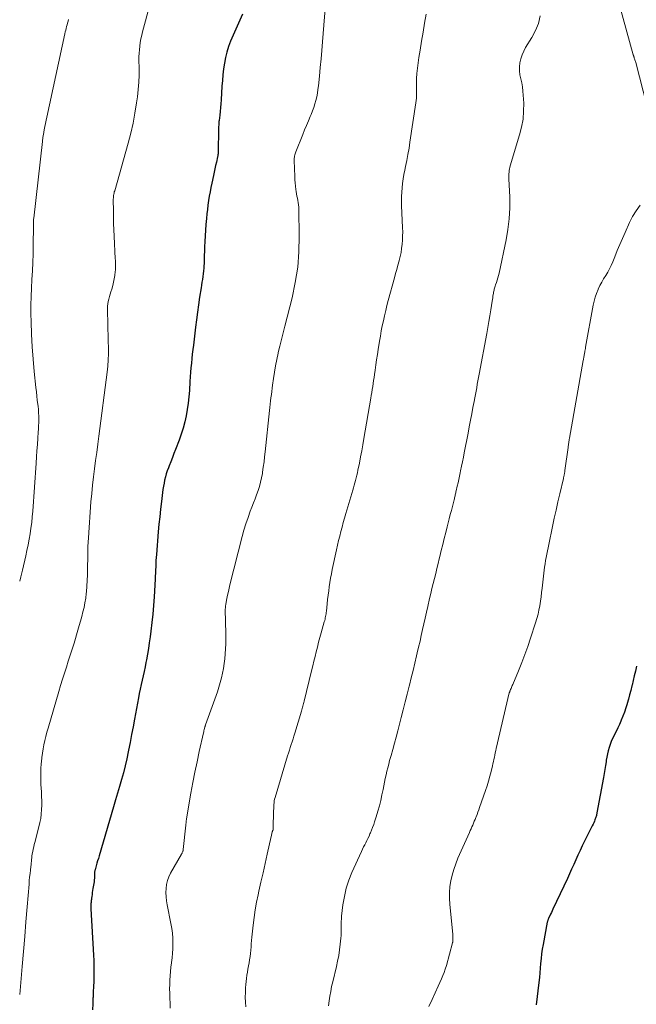
# Model space of a CAD drawing. Extents: x 1900000 to 1905036, y 524996 to 530007.
# Drawn here: x 1900000 to 1900126, y 526149 to 526351 of the extents above; entities that cross this region are included whole.
import ezdxf

# ---------------------------------------------------------------- set-up
doc = ezdxf.new("R2010")
doc.units = 0
doc.header["$LTSCALE"] = 100
doc.header["$MEASUREMENT"] = 0
doc.layers.add('CONTOUR INDEX', color=32, linetype='Continuous', lineweight=25)
doc.layers.add('CONTOUR INTERMEDIATE', color=40, linetype='Continuous', lineweight=15)

msp = doc.modelspace()

# ---------------------------------------------------------------- linework, layer by layer
at = {"layer": 'CONTOUR INDEX', "flags": 128}
for points, elevation in [([(1900045.62, 526351.74), (1900043.21, 526346.19), (1900042.78, 526345.09), (1900042.42, 526343.98), (1900042.15, 526342.83), (1900041.94, 526341.67), (1900041.78, 526340.5), (1900041.65, 526339.32), (1900041.54, 526338.14), (1900041.45, 526336.96), (1900041.26, 526334.17), (1900041.2, 526333.39), (1900041.13, 526332.61), (1900041.06, 526331.82), (1900040.98, 526331.04), (1900040.86, 526329.98), (1900040.83, 526329.73), (1900040.81, 526329.48), (1900040.78, 526329.23), (1900040.77, 526328.98), (1900040.75, 526328.73), (1900040.74, 526328.47), (1900040.73, 526328.22), (1900040.73, 526327.97), (1900040.68, 526323.72), (1900040.68, 526323.56), (1900040.67, 526323.4), (1900040.66, 526323.25), (1900040.65, 526323.09), (1900040.63, 526322.94), (1900040.61, 526322.78), (1900040.58, 526322.63), (1900040.55, 526322.48), (1900040.3, 526321.42), (1900040.15, 526320.74), (1900039.99, 526320.06), (1900039.84, 526319.38), (1900039.69, 526318.7), (1900039.36, 526317.13), (1900039.17, 526316.23), (1900039, 526315.33), (1900038.84, 526314.42), (1900038.7, 526313.52), (1900038.57, 526312.61), (1900038.45, 526311.7), (1900038.35, 526310.79), (1900038.26, 526309.87), (1900038.15, 526308.62), (1900038.06, 526307.47), (1900037.98, 526306.33), (1900037.92, 526305.18), (1900037.88, 526304.04), (1900037.85, 526303.06), (1900037.83, 526302.4), (1900037.81, 526301.74), (1900037.79, 526301.08), (1900037.77, 526300.43), (1900037.76, 526300.28), (1900037.73, 526299.69), (1900037.68, 526299.11), (1900037.61, 526298.54), (1900037.53, 526297.96), (1900037.44, 526297.38), (1900037.35, 526296.81), (1900037.26, 526296.23), (1900037.17, 526295.66), (1900036.87, 526293.74), (1900036.64, 526292.2), (1900036.42, 526290.66), (1900036.22, 526289.12), (1900036.02, 526287.58), (1900035.58, 526283.93), (1900035.47, 526283), (1900035.37, 526282.07), (1900035.27, 526281.15), (1900035.17, 526280.22), (1900035.08, 526279.29), (1900035, 526278.36), (1900034.93, 526277.42), (1900034.87, 526276.49), (1900034.76, 526274.62), (1900034.65, 526273.32), (1900034.51, 526272.02), (1900034.32, 526270.73), (1900034.1, 526269.45), (1900033.81, 526268.18), (1900033.49, 526266.92), (1900033.1, 526265.68), (1900032.67, 526264.45), (1900031.93, 526262.51), (1900031.61, 526261.68), (1900031.29, 526260.86), (1900030.97, 526260.03), (1900030.65, 526259.21), (1900030.48, 526258.78), (1900030.25, 526258.16), (1900030.04, 526257.54), (1900029.86, 526256.91), (1900029.7, 526256.28), (1900029.57, 526255.63), (1900029.44, 526254.99), (1900029.34, 526254.34), (1900029.25, 526253.69), (1900029.03, 526251.88), (1900028.85, 526250.32), (1900028.69, 526248.76), (1900028.53, 526247.2), (1900028.39, 526245.64), (1900028, 526241.04), (1900027.96, 526240.4), (1900027.92, 526239.77), (1900027.89, 526239.13), (1900027.87, 526238.5), (1900027.85, 526237.86), (1900027.82, 526237.22), (1900027.79, 526236.59), (1900027.76, 526235.95), (1900027.53, 526232.37), (1900027.41, 526230.59), (1900027.25, 526228.82), (1900027.07, 526227.05), (1900026.86, 526225.29), (1900026.71, 526224.12), (1900026.55, 526222.94), (1900026.37, 526221.76), (1900026.18, 526220.58), (1900025.97, 526219.41), (1900025.87, 526218.89), (1900025.69, 526217.98), (1900025.51, 526217.07), (1900025.31, 526216.16), (1900025.1, 526215.25), (1900024.89, 526214.35), (1900024.69, 526213.44), (1900024.5, 526212.53), (1900024.33, 526211.62), (1900023.54, 526207.3), (1900023.24, 526205.7), (1900022.94, 526204.1), (1900022.63, 526202.5), (1900022.31, 526200.9), (1900022.24, 526200.55), (1900021.94, 526199.13), (1900021.61, 526197.72), (1900021.24, 526196.31), (1900020.85, 526194.91), (1900020.44, 526193.51), (1900020.03, 526192.12), (1900019.62, 526190.72), (1900019.21, 526189.33), (1900016.27, 526179.25), (1900016.12, 526178.75), (1900015.97, 526178.24), (1900015.82, 526177.74), (1900015.68, 526177.23), (1900015.44, 526176.42), (1900015.41, 526176.32), (1900015.39, 526176.22), (1900015.37, 526176.12), (1900015.35, 526176.02), (1900015.34, 526175.92), (1900015.33, 526175.81), (1900015.33, 526175.71), (1900015.32, 526175.61), (1900015.31, 526175.07), (1900015.3, 526174.69), (1900015.27, 526174.32), (1900015.23, 526173.95), (1900015.17, 526173.58), (1900015.01, 526172.56), (1900014.94, 526172.16), (1900014.88, 526171.75), (1900014.82, 526171.35), (1900014.76, 526170.94), (1900014.71, 526170.58), (1900014.69, 526170.35), (1900014.66, 526170.13), (1900014.64, 526169.9), (1900014.62, 526169.68), (1900014.61, 526169.5), (1900014.6, 526169.36), (1900014.6, 526169.22), (1900014.59, 526169.08), (1900014.59, 526168.94), (1900014.59, 526168.8), (1900014.59, 526168.66), (1900014.6, 526168.52), (1900014.6, 526168.38), (1900015.14, 526158.91), (1900015.19, 526157.84), (1900015.22, 526156.77), (1900015.22, 526155.7), (1900015.21, 526154.62), (1900015.17, 526153.55), (1900015.13, 526152.47), (1900015.08, 526151.4), (1900015.02, 526150.33), (1900015.01, 526150.11), (1900014.96, 526148.92), (1900014.93, 526147.74)], 980), ([(1900126.35, 526218.11), (1900126.15, 526217.13), (1900125.93, 526216.16), (1900125.7, 526215.19), (1900125.46, 526214.22), (1900125.42, 526214.08), (1900125.19, 526213.18)], 960), ([(1900125.19, 526213.18), (1900124.95, 526212.29), (1900124.71, 526211.4), (1900124.46, 526210.51), (1900124.44, 526210.43), (1900124.18, 526209.58), (1900123.91, 526208.74), (1900123.6, 526207.92), (1900123.27, 526207.09), (1900123.19, 526206.89), (1900122.88, 526206.18), (1900122.56, 526205.48), (1900122.22, 526204.78), (1900121.87, 526204.1), (1900121.77, 526203.91), (1900121.47, 526203.31), (1900121.21, 526202.7), (1900120.97, 526202.08), (1900120.76, 526201.45), (1900120.59, 526200.8), (1900120.43, 526200.16), (1900120.29, 526199.5), (1900120.18, 526198.85), (1900120.13, 526198.55), (1900120, 526197.75), (1900119.87, 526196.94), (1900119.73, 526196.14), (1900119.59, 526195.33), (1900118.27, 526188.08), (1900118.23, 526187.9), (1900118.19, 526187.72), (1900118.15, 526187.54), (1900118.11, 526187.36), (1900118.05, 526187.18), (1900118, 526187.01), (1900117.93, 526186.83), (1900117.87, 526186.66), (1900117.74, 526186.37), (1900117.61, 526186.05), (1900117.47, 526185.73), (1900117.32, 526185.42), (1900117.17, 526185.11), (1900115.73, 526182.28), (1900115.27, 526181.33), (1900114.81, 526180.38), (1900114.37, 526179.42), (1900113.94, 526178.46), (1900113.52, 526177.49), (1900113.09, 526176.53), (1900112.65, 526175.57), (1900112.21, 526174.61), (1900109.27, 526168.35), (1900109.11, 526168.01), (1900108.95, 526167.67), (1900108.78, 526167.32), (1900108.62, 526166.98), (1900108.38, 526166.49), (1900108.33, 526166.4), (1900108.29, 526166.3), (1900108.25, 526166.19), (1900108.21, 526166.09), (1900108.18, 526165.99), (1900108.15, 526165.88), (1900108.13, 526165.78), (1900108.1, 526165.67), (1900107.24, 526161.1), (1900107.08, 526160.13), (1900106.93, 526159.17), (1900106.82, 526158.2), (1900106.74, 526157.23), (1900106.66, 526156.25), (1900106.57, 526155.28), (1900106.48, 526154.31), (1900106.37, 526153.34), (1900105.85, 526148.77)], 960)]:
    msp.add_lwpolyline(points, dxfattribs=dict(at, elevation=elevation))
at = {"layer": 'CONTOUR INTERMEDIATE', "flags": 128}
for points, elevation in [([(1900062.82, 526355.46), (1900062.06, 526346.06), (1900061.91, 526344.3), (1900061.76, 526342.55), (1900061.59, 526340.8), (1900061.41, 526339.05), (1900061.21, 526337.06), (1900061.12, 526336.31), (1900061, 526335.56), (1900060.85, 526334.81), (1900060.69, 526334.07), (1900060.49, 526333.34), (1900060.26, 526332.62), (1900060, 526331.91), (1900059.72, 526331.21), (1900059.53, 526330.76), (1900059.14, 526329.85), (1900058.75, 526328.92), (1900058.37, 526328), (1900057.99, 526327.07), (1900056.57, 526323.53), (1900056.5, 526323.32), (1900056.43, 526323.11), (1900056.37, 526322.89), (1900056.33, 526322.67), (1900056.3, 526322.45), (1900056.27, 526322.23), (1900056.26, 526322), (1900056.26, 526321.78), (1900056.36, 526318.49), (1900056.4, 526317.81), (1900056.44, 526317.14), (1900056.51, 526316.47), (1900056.6, 526315.8), (1900056.67, 526315.37), (1900056.74, 526314.91), (1900056.81, 526314.46), (1900056.89, 526314.01), (1900056.98, 526313.56), (1900057.06, 526313.11), (1900057.12, 526312.65), (1900057.16, 526312.2), (1900057.18, 526311.74), (1900057.28, 526306.24), (1900057.21, 526303.04), (1900056.97, 526299.86), (1900056.47, 526296.72), (1900055.81, 526293.59), (1900054.31, 526287.78), (1900053.97, 526286.43), (1900053.63, 526285.08), (1900053.3, 526283.73), (1900052.97, 526282.38), (1900052.94, 526282.25), (1900052.66, 526280.96), (1900052.4, 526279.66), (1900052.18, 526278.36), (1900051.99, 526277.05), (1900051.81, 526275.71), (1900051.73, 526275.07), (1900051.65, 526274.42), (1900051.57, 526273.77), (1900051.49, 526273.12), (1900051.41, 526272.47), (1900051.33, 526271.82), (1900051.26, 526271.17), (1900051.19, 526270.52), (1900050.3, 526262.06), (1900050.18, 526261.02), (1900050.06, 526259.97), (1900049.91, 526258.94), (1900049.76, 526257.9), (1900049.72, 526257.61), (1900049.55, 526256.73), (1900049.36, 526255.85), (1900049.12, 526254.98), (1900048.84, 526254.12), (1900048.54, 526253.27), (1900048.23, 526252.42), (1900047.91, 526251.57), (1900047.59, 526250.73), (1900047.25, 526249.87), (1900046.78, 526248.6), (1900046.34, 526247.31), (1900045.95, 526246), (1900045.59, 526244.69), (1900043.08, 526234.8), (1900042.91, 526234.1), (1900042.75, 526233.4), (1900042.6, 526232.7), (1900042.46, 526232), (1900042.23, 526230.86), (1900042.21, 526230.72), (1900042.19, 526230.59), (1900042.17, 526230.45), (1900042.15, 526230.31), (1900042.14, 526230.17), (1900042.14, 526230.04), (1900042.13, 526229.9), (1900042.13, 526229.76), (1900042.22, 526224.74), (1900042.22, 526223.73), (1900042.21, 526222.71), (1900042.17, 526221.7), (1900042.11, 526220.69), (1900042.11, 526220.65), (1900042.02, 526219.66), (1900041.9, 526218.67), (1900041.75, 526217.69), (1900041.57, 526216.72), (1900041.35, 526215.75), (1900041.1, 526214.79), (1900040.81, 526213.83), (1900040.5, 526212.89), (1900038.09, 526206.12), (1900038.07, 526206.06), (1900038.05, 526206.01), (1900038.03, 526205.95), (1900038.01, 526205.9), (1900037.99, 526205.84), (1900037.97, 526205.79), (1900037.96, 526205.73), (1900037.94, 526205.68), (1900037.86, 526205.35), (1900037.81, 526205.13), (1900037.76, 526204.91), (1900037.71, 526204.69), (1900037.66, 526204.48), (1900036.8, 526200.67), (1900036.33, 526198.55), (1900035.89, 526196.42), (1900035.48, 526194.28), (1900035.09, 526192.14), (1900034.18, 526186.88), (1900034.16, 526186.75), (1900034.15, 526186.63), (1900034.13, 526186.51), (1900034.12, 526186.39), (1900034.11, 526186.34), (1900034.1, 526186.24), (1900034.09, 526186.14), (1900034.08, 526186.04), (1900034.08, 526185.94), (1900034.07, 526185.84), (1900034.06, 526185.74), (1900034.05, 526185.64), (1900034.04, 526185.54), (1900033.52, 526180.58), (1900033.5, 526180.45), (1900033.47, 526180.32), (1900033.43, 526180.2), (1900033.38, 526180.08), (1900033.32, 526179.96), (1900033.27, 526179.85), (1900033.2, 526179.73), (1900033.14, 526179.62), (1900030.93, 526175.74), (1900030.57, 526174.99), (1900030.28, 526174.22), (1900030.1, 526173.41), (1900029.99, 526172.58), (1900029.97, 526171.74), (1900030, 526170.9), (1900030.09, 526170.07), (1900030.22, 526169.23), (1900030.99, 526165.41), (1900031.16, 526164.4), (1900031.29, 526163.39), (1900031.36, 526162.37), (1900031.39, 526161.35), (1900031.39, 526161.19), (1900031.37, 526160.24), (1900031.32, 526159.3), (1900031.23, 526158.37), (1900031.12, 526157.43), (1900031.1, 526157.32), (1900030.98, 526156.44), (1900030.88, 526155.56), (1900030.81, 526154.68), (1900030.76, 526153.79), (1900030.73, 526152.91), (1900030.72, 526152.02), (1900030.73, 526151.14), (1900030.76, 526150.25), (1900030.78, 526150.05), (1900030.82, 526149.06), (1900030.86, 526148.07)], 976), ([(1900026.69, 526353.64), (1900025.18, 526348.12), (1900025, 526347.4), (1900024.84, 526346.67), (1900024.7, 526345.94), (1900024.59, 526345.2), (1900024.52, 526344.46), (1900024.46, 526343.72), (1900024.43, 526342.98), (1900024.43, 526342.23), (1900024.45, 526340.74), (1900024.45, 526339.26), (1900024.39, 526337.77), (1900024.27, 526336.29), (1900024.11, 526334.81), (1900023.95, 526333.56), (1900023.62, 526331.46), (1900023.24, 526329.38), (1900022.76, 526327.32), (1900022.23, 526325.27), (1900019.46, 526315.55), (1900019.39, 526315.31), (1900019.34, 526315.06), (1900019.29, 526314.82), (1900019.25, 526314.58), (1900019.22, 526314.33), (1900019.19, 526314.09), (1900019.18, 526313.84), (1900019.18, 526313.59), (1900019.2, 526311.48), (1900019.22, 526310.17), (1900019.25, 526308.87), (1900019.3, 526307.57), (1900019.36, 526306.27), (1900019.59, 526301.63), (1900019.61, 526301.3), (1900019.62, 526300.97), (1900019.63, 526300.64), (1900019.64, 526300.31), (1900019.64, 526299.97), (1900019.63, 526299.64), (1900019.6, 526299.31), (1900019.57, 526298.98), (1900019.47, 526298.21), (1900019.35, 526297.51), (1900019.22, 526296.8), (1900019.05, 526296.11), (1900018.86, 526295.41), (1900018.67, 526294.81), (1900018.53, 526294.33), (1900018.39, 526293.85), (1900018.27, 526293.36), (1900018.15, 526292.87), (1900018.06, 526292.37), (1900017.99, 526291.88), (1900017.96, 526291.38), (1900017.96, 526290.88), (1900018.04, 526288.45), (1900018.09, 526287.19), (1900018.13, 526285.93), (1900018.16, 526284.66), (1900018.19, 526283.4), (1900018.2, 526282.14), (1900018.16, 526280.88), (1900018.06, 526279.62), (1900017.93, 526278.37), (1900016.23, 526265.29), (1900016.01, 526263.61), (1900015.79, 526261.93), (1900015.56, 526260.25), (1900015.33, 526258.58), (1900015.11, 526256.9), (1900014.91, 526255.21), (1900014.75, 526253.53), (1900014.61, 526251.84), (1900014.08, 526244.42), (1900014.02, 526243.53), (1900013.98, 526242.65), (1900013.95, 526241.76), (1900013.93, 526240.88), (1900013.9, 526237.97), (1900013.87, 526236.82), (1900013.83, 526235.68), (1900013.75, 526234.53), (1900013.66, 526233.39), (1900013.63, 526233.03), (1900013.52, 526232.08), (1900013.38, 526231.12), (1900013.19, 526230.18), (1900012.97, 526229.24), (1900012.72, 526228.3), (1900012.47, 526227.37), (1900012.2, 526226.44), (1900011.93, 526225.51), (1900011.13, 526222.88), (1900010.75, 526221.64), (1900010.36, 526220.4), (1900009.96, 526219.16), (1900009.56, 526217.92), (1900009.16, 526216.69), (1900008.76, 526215.45), (1900008.38, 526214.2), (1900008.01, 526212.96), (1900005.83, 526205.45), (1900005.59, 526204.6), (1900005.36, 526203.75), (1900005.16, 526202.9), (1900004.97, 526202.04), (1900004.8, 526201.18), (1900004.65, 526200.31), (1900004.54, 526199.44), (1900004.44, 526198.56), (1900004.41, 526198.18), (1900004.34, 526197.11), (1900004.3, 526196.04), (1900004.31, 526194.97), (1900004.35, 526193.89), (1900004.44, 526192.36), (1900004.49, 526191.45), (1900004.51, 526190.55), (1900004.51, 526189.65), (1900004.49, 526188.74), (1900004.42, 526187.84), (1900004.32, 526186.95), (1900004.15, 526186.07), (1900003.95, 526185.19), (1900003.09, 526182.02), (1900002.98, 526181.56), (1900002.87, 526181.1), (1900002.77, 526180.64), (1900002.68, 526180.17), (1900002.64, 526179.95), (1900002.58, 526179.59), (1900002.52, 526179.24), (1900002.48, 526178.88), (1900002.44, 526178.52), (1900002.4, 526178.15), (1900002.37, 526177.79), (1900002.32, 526177.43), (1900002.28, 526177.07), (1900002.2, 526176.36), (1900002.12, 526175.64), (1900002.04, 526174.92), (1900001.97, 526174.21), (1900001.91, 526173.49), (1900001.53, 526168.82), (1900001.28, 526165.77), (1900001.03, 526162.71), (1900000.77, 526159.66), (1900000.5, 526156.61), (1900000, 526150.87)], 984), ([(1900122.91, 526353.57), (1900125.72, 526343.38), (1900125.75, 526343.3), (1900125.77, 526343.22), (1900125.8, 526343.14), (1900125.82, 526343.06), (1900125.85, 526342.98), (1900125.88, 526342.9), (1900125.91, 526342.82), (1900125.93, 526342.74), (1900126, 526342.55), (1900126.05, 526342.37), (1900126.11, 526342.19), (1900126.16, 526342.01), (1900126.21, 526341.83), (1900128.47, 526333)], 964), ([(1900010.02, 526350.63), (1900009.91, 526350.27), (1900009.81, 526349.91), (1900009.71, 526349.55), (1900009.61, 526349.18), (1900009.52, 526348.82), (1900009.43, 526348.45), (1900009.35, 526348.09), (1900009.26, 526347.72), (1900005.56, 526330.66), (1900005.42, 526330.01), (1900005.28, 526329.35), (1900005.15, 526328.69), (1900005.03, 526328.03), (1900004.85, 526327.06), (1900004.82, 526326.89), (1900004.79, 526326.71), (1900004.76, 526326.54), (1900004.74, 526326.36), (1900004.71, 526326.18), (1900004.69, 526326.01), (1900004.67, 526325.83), (1900004.65, 526325.65), (1900002.88, 526309.93), (1900002.86, 526309.73), (1900002.85, 526309.52), (1900002.84, 526309.32), (1900002.83, 526309.11), (1900002.83, 526308.91), (1900002.83, 526308.7), (1900002.83, 526308.49), (1900002.83, 526308.29), (1900002.79, 526304.38), (1900002.76, 526302.63), (1900002.7, 526300.87), (1900002.61, 526299.12), (1900002.49, 526297.37), (1900002.39, 526295.62), (1900002.32, 526293.87), (1900002.3, 526292.11), (1900002.31, 526290.36), (1900002.35, 526288.68), (1900002.45, 526286.14), (1900002.57, 526283.6), (1900002.76, 526281.07), (1900002.99, 526278.54), (1900003.32, 526275.21), (1900003.41, 526274.35), (1900003.5, 526273.49), (1900003.61, 526272.63), (1900003.71, 526271.78), (1900003.76, 526271.39), (1900003.83, 526270.73), (1900003.88, 526270.06), (1900003.91, 526269.39), (1900003.91, 526268.73), (1900003.9, 526268.06), (1900003.88, 526267.39), (1900003.84, 526266.72), (1900003.8, 526266.05), (1900003.72, 526264.83), (1900003.63, 526263.55), (1900003.54, 526262.28), (1900003.45, 526261), (1900003.36, 526259.72), (1900002.68, 526249.89), (1900002.58, 526248.73), (1900002.46, 526247.58), (1900002.31, 526246.43), (1900002.13, 526245.28), (1900001.93, 526244.14), (1900001.72, 526242.99), (1900001.48, 526241.86), (1900001.23, 526240.72), (1900000.57, 526237.83), (1900000.22, 526236.41), (1900000, 526235.55)], 988), ([(1900083.29, 526351.73), (1900082.97, 526349.9), (1900082.66, 526348.06), (1900082.34, 526346.22), (1900082.03, 526344.38), (1900081.77, 526342.85), (1900081.61, 526341.77), (1900081.48, 526340.7), (1900081.39, 526339.61), (1900081.33, 526338.53), (1900081.29, 526337.27), (1900081.28, 526336.81), (1900081.27, 526336.35), (1900081.28, 526335.89), (1900081.29, 526335.42), (1900081.29, 526334.96), (1900081.27, 526334.5), (1900081.23, 526334.04), (1900081.18, 526333.58), (1900079.97, 526325.54), (1900079.77, 526324.27), (1900079.55, 526323), (1900079.3, 526321.74), (1900079.04, 526320.49), (1900078.88, 526319.75), (1900078.7, 526318.86), (1900078.55, 526317.97), (1900078.43, 526317.07), (1900078.34, 526316.17), (1900078.28, 526315.27), (1900078.24, 526314.36), (1900078.24, 526313.46), (1900078.26, 526312.55), (1900078.45, 526307.95), (1900078.47, 526307.11), (1900078.46, 526306.27), (1900078.42, 526305.43), (1900078.36, 526304.59), (1900078.26, 526303.75), (1900078.13, 526302.92), (1900077.96, 526302.1), (1900077.76, 526301.28), (1900077.73, 526301.17), (1900077.49, 526300.3), (1900077.25, 526299.44), (1900077.02, 526298.57), (1900076.78, 526297.7), (1900075.52, 526293.05), (1900075.25, 526292.02), (1900074.99, 526290.99), (1900074.75, 526289.95), (1900074.51, 526288.91), (1900074.3, 526287.87), (1900074.09, 526286.82), (1900073.91, 526285.77), (1900073.73, 526284.72), (1900073.47, 526283.03), (1900073.3, 526281.97), (1900073.14, 526280.91), (1900072.98, 526279.85), (1900072.83, 526278.79), (1900072.7, 526277.9), (1900072.61, 526277.29), (1900072.52, 526276.68), (1900072.42, 526276.07), (1900072.33, 526275.45), (1900072.23, 526274.84), (1900072.13, 526274.23), (1900072.02, 526273.63), (1900071.92, 526273.02), (1900070.53, 526264.79), (1900070.32, 526263.52), (1900070.09, 526262.26), (1900069.85, 526261), (1900069.6, 526259.75), (1900069.3, 526258.27), (1900069.19, 526257.75), (1900069.08, 526257.24), (1900068.95, 526256.73), (1900068.82, 526256.21), (1900068.69, 526255.71), (1900068.55, 526255.2), (1900068.4, 526254.69), (1900068.26, 526254.19), (1900066.83, 526249.41), (1900066.56, 526248.49), (1900066.3, 526247.57), (1900066.04, 526246.65), (1900065.8, 526245.72), (1900065.56, 526244.79), (1900065.33, 526243.86), (1900065.12, 526242.92), (1900064.91, 526241.98), (1900064.04, 526237.91), (1900063.87, 526237.04), (1900063.7, 526236.17), (1900063.56, 526235.3), (1900063.43, 526234.42), (1900063.31, 526233.55), (1900063.19, 526232.67), (1900063.09, 526231.79), (1900063, 526230.91), (1900062.85, 526229.39), (1900062.82, 526229.11), (1900062.78, 526228.84), (1900062.73, 526228.57), (1900062.68, 526228.3), (1900062.62, 526228.03), (1900062.56, 526227.76), (1900062.49, 526227.49), (1900062.41, 526227.22), (1900061.77, 526224.95), (1900061.5, 526223.99), (1900061.25, 526223.02), (1900061, 526222.06), (1900060.75, 526221.09), (1900060.52, 526220.12), (1900060.28, 526219.15), (1900060.04, 526218.18), (1900059.8, 526217.21), (1900058.28, 526210.97), (1900058.22, 526210.72), (1900058.15, 526210.46), (1900058.08, 526210.21), (1900058.02, 526209.95), (1900057.95, 526209.7), (1900057.88, 526209.44), (1900057.8, 526209.19), (1900057.73, 526208.94), (1900056.37, 526204.4), (1900056.19, 526203.82), (1900056.01, 526203.23), (1900055.82, 526202.65), (1900055.63, 526202.07), (1900055.43, 526201.49), (1900055.25, 526200.91), (1900055.06, 526200.33), (1900054.88, 526199.74), (1900052.34, 526191.25), (1900052.24, 526190.88), (1900052.17, 526190.52), (1900052.12, 526190.15), (1900052.09, 526189.77), (1900051.93, 526185.63), (1900051.92, 526185.46), (1900051.92, 526185.29), (1900051.92, 526185.13), (1900051.93, 526184.96), (1900051.94, 526184.66), (1900051.94, 526184.65), (1900051.93, 526184.63), (1900051.93, 526184.61), (1900051.93, 526184.59), (1900051.91, 526184.52), (1900051.9, 526184.51), (1900051.89, 526184.49), (1900051.89, 526184.47), (1900051.88, 526184.45), (1900051.83, 526184.36), (1900051.81, 526184.3), (1900051.78, 526184.23), (1900051.76, 526184.16), (1900051.74, 526184.1), (1900051.69, 526183.91), (1900051.65, 526183.75), (1900051.61, 526183.59), (1900051.57, 526183.43), (1900051.53, 526183.26), (1900050.72, 526179.59), (1900050.29, 526177.7), (1900049.87, 526175.8), (1900049.44, 526173.9), (1900049.02, 526172), (1900048.86, 526171.29), (1900048.54, 526169.75), (1900048.25, 526168.19), (1900048.02, 526166.63), (1900047.82, 526165.06), (1900047.62, 526163.23), (1900047.56, 526162.58), (1900047.5, 526161.92), (1900047.44, 526161.26), (1900047.4, 526160.6), (1900047.35, 526159.94), (1900047.28, 526159.29), (1900047.2, 526158.64), (1900047.1, 526157.99), (1900047.1, 526157.96), (1900046.99, 526157.33), (1900046.88, 526156.7), (1900046.77, 526156.06), (1900046.65, 526155.43), (1900046.54, 526154.8), (1900046.45, 526154.16), (1900046.38, 526153.52), (1900046.33, 526152.88), (1900046.28, 526152.22), (1900046.24, 526151.25), (1900046.23, 526150.28), (1900046.26, 526149.31), (1900046.31, 526148.34)], 972), ([(1900106.67, 526351.37), (1900106.28, 526349.83), (1900105.67, 526348.36), (1900104.93, 526346.94), (1900103.66, 526344.88), (1900103.26, 526344.14), (1900102.93, 526343.38), (1900102.68, 526342.58), (1900102.49, 526341.77), (1900102.4, 526340.93), (1900102.39, 526340.11), (1900102.49, 526339.29), (1900102.66, 526338.47), (1900102.86, 526337.65), (1900103.02, 526336.82), (1900103.12, 526335.99), (1900103.19, 526335.15), (1900103.26, 526333.51), (1900103.25, 526331.86), (1900103.13, 526330.22), (1900102.84, 526328.61), (1900102.43, 526327.01), (1900100.49, 526320.66), (1900100.41, 526320.34), (1900100.34, 526320.01), (1900100.29, 526319.68), (1900100.26, 526319.35), (1900100.24, 526319.02), (1900100.23, 526318.68), (1900100.23, 526318.35), (1900100.24, 526318.01), (1900100.4, 526314.24), (1900100.41, 526312.03), (1900100.3, 526309.83), (1900100.03, 526307.64), (1900099.66, 526305.46), (1900098.21, 526298.68), (1900098.1, 526298.19), (1900097.97, 526297.71), (1900097.83, 526297.23), (1900097.68, 526296.76), (1900097.5, 526296.24), (1900097.43, 526296.03), (1900097.36, 526295.82), (1900097.3, 526295.6), (1900097.24, 526295.39), (1900097.19, 526295.17), (1900097.14, 526294.96), (1900097.1, 526294.74), (1900097.06, 526294.52), (1900097.02, 526294.28), (1900096.97, 526293.94), (1900096.92, 526293.6), (1900096.86, 526293.26), (1900096.81, 526292.93), (1900096.52, 526291.17), (1900096.32, 526289.95), (1900096.11, 526288.73), (1900095.9, 526287.52), (1900095.68, 526286.3), (1900094.15, 526277.98), (1900094.02, 526277.28), (1900093.89, 526276.59), (1900093.76, 526275.89), (1900093.63, 526275.19), (1900093.5, 526274.49), (1900093.37, 526273.8), (1900093.24, 526273.1), (1900093.1, 526272.4), (1900092.87, 526271.15), (1900092.62, 526269.83), (1900092.37, 526268.51), (1900092.11, 526267.19), (1900091.86, 526265.87), (1900091.08, 526261.85), (1900090.9, 526260.94), (1900090.72, 526260.02), (1900090.54, 526259.11), (1900090.35, 526258.19), (1900090.25, 526257.74), (1900090.11, 526257.05), (1900089.96, 526256.37), (1900089.81, 526255.68), (1900089.65, 526254.99), (1900089.43, 526254.03), (1900089.39, 526253.83), (1900089.34, 526253.62), (1900089.3, 526253.42), (1900089.25, 526253.21), (1900089.2, 526253.01), (1900089.16, 526252.8), (1900089.11, 526252.6), (1900089.06, 526252.4), (1900089.02, 526252.24), (1900088.95, 526251.96), (1900088.88, 526251.67), (1900088.81, 526251.39), (1900088.74, 526251.11), (1900088.45, 526250.01), (1900088.23, 526249.18), (1900088.02, 526248.35), (1900087.8, 526247.51), (1900087.59, 526246.68), (1900087.29, 526245.51), (1900086.98, 526244.28), (1900086.68, 526243.05), (1900086.38, 526241.82), (1900086.08, 526240.59), (1900085.98, 526240.16), (1900085.73, 526239.14), (1900085.48, 526238.12), (1900085.23, 526237.1), (1900084.97, 526236.07), (1900084.72, 526235.05), (1900084.47, 526234.03), (1900084.23, 526233.01), (1900083.99, 526231.98), (1900083.61, 526230.37), (1900083.34, 526229.19), (1900083.07, 526228), (1900082.81, 526226.81), (1900082.55, 526225.62), (1900082.28, 526224.43), (1900082.02, 526223.25), (1900081.74, 526222.06), (1900081.47, 526220.88), (1900081.31, 526220.24), (1900080.95, 526218.75), (1900080.59, 526217.25), (1900080.22, 526215.75), (1900079.85, 526214.25), (1900079.79, 526214.04), (1900079.39, 526212.43), (1900078.98, 526210.83), (1900078.57, 526209.22), (1900078.16, 526207.62), (1900077.45, 526204.87), (1900077.12, 526203.61), (1900076.78, 526202.35), (1900076.44, 526201.09), (1900076.09, 526199.84), (1900075.8, 526198.8), (1900075.6, 526198.06), (1900075.41, 526197.33), (1900075.23, 526196.59), (1900075.06, 526195.85), (1900074.9, 526195.11), (1900074.74, 526194.36), (1900074.59, 526193.62), (1900074.44, 526192.87), (1900074.22, 526191.75), (1900073.98, 526190.62), (1900073.71, 526189.5), (1900073.4, 526188.39), (1900073.07, 526187.28), (1900072.73, 526186.24), (1900072.53, 526185.66), (1900072.32, 526185.09), (1900072.1, 526184.52), (1900071.86, 526183.96), (1900071.77, 526183.75), (1900071.57, 526183.29), (1900071.36, 526182.85), (1900071.14, 526182.4), (1900070.92, 526181.96), (1900070.69, 526181.52), (1900070.47, 526181.08), (1900070.25, 526180.64), (1900070.04, 526180.19), (1900068.07, 526175.85), (1900067.44, 526174.25), (1900066.9, 526172.62), (1900066.52, 526170.95), (1900066.24, 526169.25), (1900065.96, 526166.94), (1900065.91, 526166.37), (1900065.88, 526165.8), (1900065.87, 526165.23), (1900065.89, 526164.66), (1900065.9, 526164.08), (1900065.9, 526163.51), (1900065.87, 526162.94), (1900065.82, 526162.37), (1900065.69, 526161.18), (1900065.54, 526160.01), (1900065.36, 526158.85), (1900065.14, 526157.7), (1900064.89, 526156.56), (1900064.14, 526153.45), (1900063.92, 526152.48), (1900063.72, 526151.5), (1900063.55, 526150.52), (1900063.4, 526149.54), (1900063.3, 526148.55)], 968), ([(1900127.13, 526312.58), (1900126.3, 526311.46), (1900125.58, 526310.26), (1900124.94, 526309.02), (1900124.04, 526307.03), (1900123.49, 526305.79), (1900122.95, 526304.55), (1900122.43, 526303.29), (1900121.93, 526302.03), (1900121.53, 526300.99), (1900121.21, 526300.26), (1900120.87, 526299.55), (1900120.48, 526298.85), (1900120.07, 526298.18), (1900119.65, 526297.5), (1900119.25, 526296.81), (1900118.88, 526296.11), (1900118.54, 526295.39), (1900118.5, 526295.3), (1900118.19, 526294.51), (1900117.91, 526293.72), (1900117.69, 526292.91), (1900117.51, 526292.08), (1900115.95, 526283.51), (1900115.9, 526283.24), (1900115.86, 526282.98), (1900115.81, 526282.71), (1900115.77, 526282.45), (1900115.74, 526282.3), (1900115.71, 526282.11), (1900115.67, 526281.91), (1900115.64, 526281.72), (1900115.6, 526281.53), (1900115.57, 526281.34), (1900115.53, 526281.15), (1900115.5, 526280.96), (1900115.47, 526280.77), (1900112.65, 526264.85), (1900112.6, 526264.61), (1900112.57, 526264.38), (1900112.53, 526264.14), (1900112.49, 526263.91), (1900112.45, 526263.68), (1900112.42, 526263.44), (1900112.38, 526263.21), (1900112.35, 526262.97), (1900111.71, 526258.22), (1900111.69, 526258.07), (1900111.67, 526257.92), (1900111.64, 526257.76), (1900111.62, 526257.61), (1900111.61, 526257.56), (1900111.59, 526257.44), (1900111.56, 526257.31), (1900111.54, 526257.18), (1900111.51, 526257.06), (1900111.48, 526256.93), (1900111.45, 526256.81), (1900111.42, 526256.68), (1900111.39, 526256.56), (1900110.67, 526253.47), (1900110.28, 526251.8), (1900109.91, 526250.13), (1900109.54, 526248.45), (1900109.18, 526246.77), (1900108.39, 526243.06), (1900108.26, 526242.4), (1900108.13, 526241.74), (1900108, 526241.09), (1900107.88, 526240.43), (1900107.76, 526239.77), (1900107.66, 526239.1), (1900107.56, 526238.44), (1900107.48, 526237.78), (1900107.05, 526234.11), (1900106.94, 526233.21), (1900106.82, 526232.32), (1900106.69, 526231.42), (1900106.55, 526230.53), (1900106.39, 526229.64), (1900106.2, 526228.76), (1900105.97, 526227.89), (1900105.71, 526227.02), (1900104.68, 526223.85), (1900104.11, 526222.17), (1900103.51, 526220.51), (1900102.88, 526218.86), (1900102.21, 526217.21), (1900101.01, 526214.35), (1900100.93, 526214.15), (1900100.84, 526213.95), (1900100.75, 526213.75), (1900100.67, 526213.55), (1900100.56, 526213.32), (1900100.52, 526213.23), (1900100.49, 526213.15), (1900100.46, 526213.07), (1900100.43, 526212.98), (1900100.4, 526212.9), (1900100.37, 526212.81), (1900100.34, 526212.72), (1900100.32, 526212.64), (1900097.65, 526201.29), (1900097.54, 526200.84), (1900097.44, 526200.39), (1900097.35, 526199.93), (1900097.26, 526199.48), (1900097.17, 526199.03), (1900097.07, 526198.58), (1900096.97, 526198.13), (1900096.86, 526197.68), (1900096.59, 526196.58), (1900096.33, 526195.58), (1900096.05, 526194.59), (1900095.75, 526193.61), (1900095.43, 526192.63), (1900094.24, 526189.18), (1900094.07, 526188.71), (1900093.9, 526188.23), (1900093.72, 526187.76), (1900093.53, 526187.28), (1900093.47, 526187.12), (1900093.31, 526186.73), (1900093.15, 526186.35), (1900092.99, 526185.97), (1900092.82, 526185.58), (1900092.65, 526185.2), (1900092.48, 526184.82), (1900092.31, 526184.44), (1900092.14, 526184.06), (1900089.8, 526178.76), (1900089.34, 526177.64), (1900088.94, 526176.5), (1900088.61, 526175.33), (1900088.33, 526174.15), (1900088.14, 526172.96), (1900088.03, 526171.76), (1900088.03, 526170.55), (1900088.1, 526169.35), (1900088.74, 526163.18), (1900088.75, 526163.05), (1900088.76, 526162.92), (1900088.77, 526162.79), (1900088.78, 526162.66), (1900088.78, 526162.52), (1900088.78, 526162.4), (1900088.78, 526162.27), (1900088.77, 526162.15), (1900088.77, 526162.06), (1900088.76, 526161.98), (1900088.76, 526161.9), (1900088.75, 526161.82), (1900088.75, 526161.75), (1900088.74, 526161.67), (1900088.72, 526161.59), (1900088.71, 526161.52), (1900088.69, 526161.44), (1900087.42, 526156.78), (1900087.21, 526156.08), (1900086.98, 526155.39), (1900086.72, 526154.72), (1900086.43, 526154.05), (1900085.77, 526152.59), (1900085.14, 526151.19), (1900084.49, 526149.8), (1900083.84, 526148.42)], 964)]:
    msp.add_lwpolyline(points, dxfattribs=dict(at, elevation=elevation))

doc.saveas('drawing.dxf')
